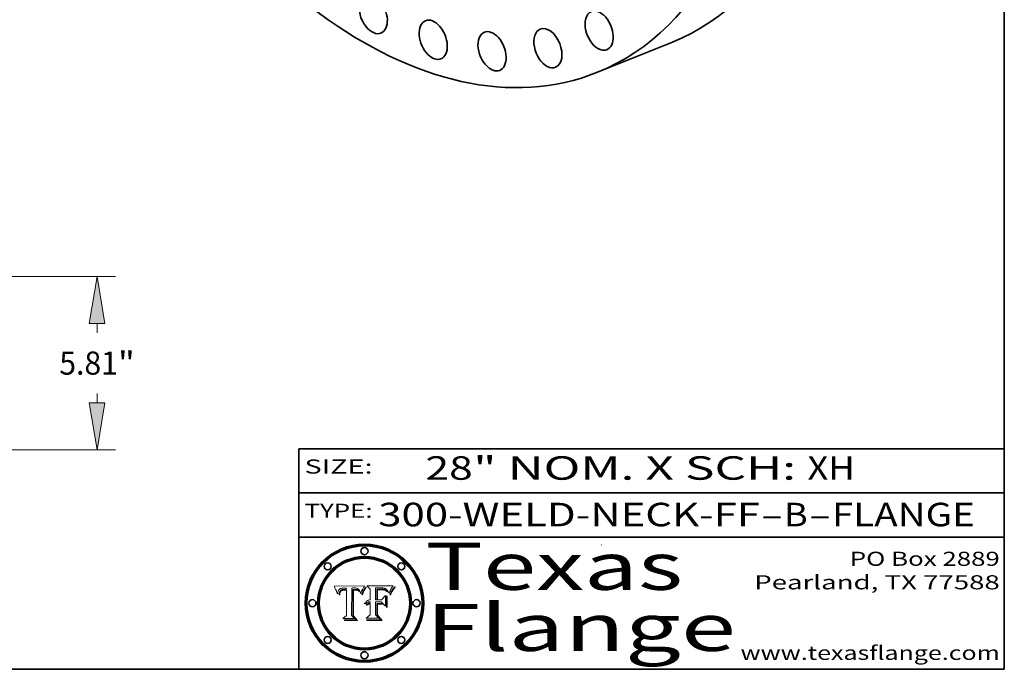
# Model space of a CAD drawing. Extents: x 0 to 10.8, y 0 to 8.3.
# Drawn here: x 6.6 to 10.8, y 0.2 to 3 of the extents above; entities that cross this region are included whole.
import ezdxf
from ezdxf.enums import TextEntityAlignment as Align

# ---------------------------------------------------------------- set-up
doc = ezdxf.new("R2010")
doc.units = 0
doc.header["$MEASUREMENT"] = 0
doc.layers.get('0').update_dxf_attribs({"lineweight": 13})
doc.layers.add('1', color=7, linetype='Continuous', lineweight=13)
doc.styles.get("Standard").update_dxf_attribs({"font": 'isocp.shx'})

# ---------------------------------------------------------------- blocks, each defined once
blk = doc.blocks.new('BLOCK1')
at = {"color": 7, "lineweight": 13, "ltscale": 0.03937}
for s, p, p2 in [('300-WELD-NECK-FF', (8.0883, 0.8582), (9.7112, 0.8582)), ('B', (9.8142, 0.8582), (9.9142, 0.8582)), ('FLANGE', (10.0173, 0.8582), (10.6249, 0.8582)), ('-', (9.7127, 0.8582), (9.8127, 0.8582)), ('-', (9.9157, 0.8582), (10.0157, 0.8582))]:
    blk.add_text(s, height=0.1, dxfattribs=at).set_placement(p, p2, align=Align.FIT)
blk = doc.blocks.new('BLOCK2')
at = {"color": 7, "lineweight": 13, "ltscale": 0.03937}
for s, p, p2 in [('28', (8.2886, 1.056), (8.4902, 1.056)), ('" NOM. X SCH: ', (8.4917, 1.056), (9.9115, 1.056)), ('XH', (9.913, 1.056), (10.1146, 1.056))]:
    blk.add_text(s, height=0.1, dxfattribs=at).set_placement(p, p2, align=Align.FIT)
blk = doc.blocks.new('BLOCK3')
at = {"color": 7, "lineweight": 13, "ltscale": 0.03937}
for s, p, p2 in [('PO Box 2889', (10.0931, 0.69), (10.7308, 0.69)), ('Pearland, TX 77588', (9.6867, 0.59), (10.7308, 0.59)), ('www.texasflange.com', (9.6286, 0.29), (10.7308, 0.29))]:
    blk.add_text(s, height=0.06, dxfattribs=at).set_placement(p, p2, align=Align.FIT)
blk = doc.blocks.new('BLOCK4')
at = {"color": 7, "lineweight": 13, "ltscale": 0.03937}
for s, p, p2 in [('Texas', (8.2892, 0.5879), (9.3837, 0.5879)), ('Flange', (8.2892, 0.3279), (9.6089, 0.3279))]:
    blk.add_text(s, height=0.2, dxfattribs=at).set_placement(p, p2, align=Align.FIT)
blk = doc.blocks.new('BLOCK5')
at = {"color": 7, "lineweight": 5, "ltscale": 0.00324}
blk.add_line((8.0298, 0.6053), (7.9003, 0.6042), dxfattribs=at)
at = {"color": 7, "lineweight": 5, "ltscale": 0.000103115}
blk.add_line((7.9003, 0.6042), (7.9022, 0.6005), dxfattribs=at)
at = {"color": 7, "lineweight": 5, "ltscale": 0.000100453}
blk.add_line((7.9022, 0.6005), (7.9039, 0.597), dxfattribs=at)
at = {"color": 7, "lineweight": 5, "ltscale": 9.78009e-05}
blk.add_line((7.9039, 0.597), (7.9056, 0.5934), dxfattribs=at)
at = {"color": 7, "lineweight": 5, "ltscale": 9.51532e-05}
blk.add_line((7.9056, 0.5934), (7.9072, 0.59), dxfattribs=at)
at = {"color": 7, "lineweight": 5, "ltscale": 9.25048e-05}
blk.add_line((7.9072, 0.59), (7.9087, 0.5866), dxfattribs=at)
at = {"color": 7, "lineweight": 5, "ltscale": 8.99068e-05}
blk.add_line((7.9087, 0.5866), (7.9101, 0.5833), dxfattribs=at)
at = {"color": 7, "lineweight": 5, "ltscale": 4.50516e-05}
blk.add_line((7.9195, 0.5858), (7.9205, 0.5873), dxfattribs=at)
at = {"color": 7, "lineweight": 5, "ltscale": 4.34491e-05}
blk.add_line((7.9205, 0.5873), (7.9216, 0.5887), dxfattribs=at)
at = {"color": 7, "lineweight": 5, "ltscale": 4.22981e-05}
blk.add_line((7.9216, 0.5887), (7.9228, 0.5899), dxfattribs=at)
at = {"color": 7, "lineweight": 5, "ltscale": 4.24485e-05}
blk.add_line((7.9228, 0.5899), (7.9241, 0.591), dxfattribs=at)
at = {"color": 7, "lineweight": 5, "ltscale": 4.38915e-05}
blk.add_line((7.9241, 0.591), (7.9255, 0.5919), dxfattribs=at)
at = {"color": 7, "lineweight": 5, "ltscale": 4.58171e-05}
blk.add_line((7.9255, 0.5919), (7.9272, 0.5928), dxfattribs=at)
at = {"color": 7, "lineweight": 5, "ltscale": 4.81176e-05}
blk.add_line((7.9272, 0.5928), (7.9289, 0.5935), dxfattribs=at)
at = {"color": 7, "lineweight": 5, "ltscale": 5.08108e-05}
blk.add_line((7.9289, 0.5935), (7.9309, 0.5941), dxfattribs=at)
at = {"color": 7, "lineweight": 5, "ltscale": 3.83282e-05}
blk.add_line((7.9304, 0.5865), (7.9291, 0.5857), dxfattribs=at)
at = {"color": 7, "lineweight": 5, "ltscale": 4.01292e-05}
blk.add_line((7.9318, 0.5873), (7.9304, 0.5865), dxfattribs=at)
at = {"color": 7, "lineweight": 5, "ltscale": 5.37678e-05}
blk.add_line((7.9309, 0.5941), (7.933, 0.5946), dxfattribs=at)
at = {"color": 7, "lineweight": 5, "ltscale": 4.21777e-05}
blk.add_line((7.9334, 0.5879), (7.9318, 0.5873), dxfattribs=at)
at = {"color": 7, "lineweight": 5, "ltscale": 5.70415e-05}
blk.add_line((7.933, 0.5946), (7.9352, 0.595), dxfattribs=at)
at = {"color": 7, "lineweight": 5, "ltscale": 4.46091e-05}
blk.add_line((7.9351, 0.5885), (7.9334, 0.5879), dxfattribs=at)
at = {"color": 7, "lineweight": 5, "ltscale": 4.73192e-05}
blk.add_line((7.9369, 0.5889), (7.9351, 0.5885), dxfattribs=at)
at = {"color": 7, "lineweight": 5, "ltscale": 6.04204e-05}
blk.add_line((7.9352, 0.595), (7.9376, 0.5953), dxfattribs=at)
at = {"color": 7, "lineweight": 5, "ltscale": 4.23744e-05}
blk.add_line((7.9362, 0.5858), (7.9378, 0.5862), dxfattribs=at)
at = {"color": 7, "lineweight": 5, "ltscale": 5.02154e-05}
blk.add_line((7.9389, 0.5893), (7.9369, 0.5889), dxfattribs=at)
at = {"color": 7, "lineweight": 5, "ltscale": 6.4089e-05}
blk.add_line((7.9376, 0.5953), (7.9402, 0.5955), dxfattribs=at)
at = {"color": 7, "lineweight": 5, "ltscale": 4.50998e-05}
blk.add_line((7.9378, 0.5862), (7.9396, 0.5865), dxfattribs=at)
at = {"color": 7, "lineweight": 5, "ltscale": 5.3275e-05}
blk.add_line((7.941, 0.5895), (7.9389, 0.5893), dxfattribs=at)
at = {"color": 7, "lineweight": 5, "ltscale": 4.79821e-05}
blk.add_line((7.9396, 0.5865), (7.9415, 0.5867), dxfattribs=at)
at = {"color": 7, "lineweight": 5, "ltscale": 6.78085e-05}
blk.add_line((7.9402, 0.5955), (7.9429, 0.5956), dxfattribs=at)
at = {"color": 7, "lineweight": 5, "ltscale": 5.65615e-05}
blk.add_line((7.9433, 0.5897), (7.941, 0.5895), dxfattribs=at)
at = {"color": 7, "lineweight": 5, "ltscale": 5.09872e-05}
blk.add_line((7.9415, 0.5867), (7.9435, 0.5869), dxfattribs=at)
at = {"color": 7, "lineweight": 5, "ltscale": 5.0286e-05}
blk.add_line((7.9429, 0.5956), (7.9449, 0.5955), dxfattribs=at)
at = {"color": 7, "lineweight": 5, "ltscale": 5.99065e-05}
blk.add_line((7.9457, 0.5897), (7.9433, 0.5897), dxfattribs=at)
at = {"color": 7, "lineweight": 5, "ltscale": 5.40933e-05}
blk.add_line((7.9435, 0.5869), (7.9457, 0.5869), dxfattribs=at)
at = {"color": 7, "lineweight": 5, "ltscale": 5.14153e-05}
blk.add_line((7.9449, 0.5955), (7.9469, 0.5955), dxfattribs=at)
at = {"color": 7, "lineweight": 5, "ltscale": 0.000162237}
blk.add_line((7.9522, 0.5896), (7.9457, 0.5897), dxfattribs=at)
at = {"color": 7, "lineweight": 5, "ltscale": 0.000191986}
blk.add_line((7.9457, 0.5869), (7.9534, 0.5868), dxfattribs=at)
at = {"color": 7, "lineweight": 5, "ltscale": 5.25609e-05}
blk.add_line((7.9469, 0.5955), (7.949, 0.5953), dxfattribs=at)
at = {"color": 7, "lineweight": 5, "ltscale": 5.37478e-05}
blk.add_line((7.949, 0.5953), (7.9512, 0.5951), dxfattribs=at)
at = {"color": 7, "lineweight": 5, "ltscale": 5.49198e-05}
blk.add_line((7.9512, 0.5951), (7.9534, 0.5949), dxfattribs=at)
at = {"color": 7, "lineweight": 5, "ltscale": 0.000135787}
blk.add_line((7.9534, 0.5949), (7.9522, 0.5896), dxfattribs=at)
at = {"color": 7, "lineweight": 5, "ltscale": 0.00269}
blk.add_line((7.9534, 0.5868), (7.9534, 0.4792), dxfattribs=at)
at = {"color": 7, "lineweight": 5, "ltscale": 0.002931}
blk.add_line((7.9749, 0.4783), (7.9762, 0.5956), dxfattribs=at)
at = {"color": 7, "lineweight": 5, "ltscale": 4.88309e-05}
blk.add_line((7.9762, 0.5956), (7.9781, 0.5957), dxfattribs=at)
at = {"color": 7, "lineweight": 5, "ltscale": 4.87696e-05}
blk.add_line((7.9781, 0.5957), (7.9801, 0.5958), dxfattribs=at)
at = {"color": 7, "lineweight": 5, "ltscale": 4.87218e-05}
blk.add_line((7.9801, 0.5958), (7.982, 0.5959), dxfattribs=at)
at = {"color": 7, "lineweight": 5, "ltscale": 4.86926e-05}
blk.add_line((7.982, 0.5959), (7.984, 0.596), dxfattribs=at)
at = {"color": 7, "lineweight": 5, "ltscale": 4.8677e-05}
blk.add_line((7.984, 0.596), (7.9859, 0.596), dxfattribs=at)
at = {"color": 7, "lineweight": 5, "ltscale": 5.79538e-05}
blk.add_line((7.9859, 0.596), (7.9882, 0.5959), dxfattribs=at)
at = {"color": 7, "lineweight": 5, "ltscale": 5.50105e-05}
blk.add_line((7.9882, 0.5959), (7.9904, 0.5958), dxfattribs=at)
at = {"color": 7, "lineweight": 5, "ltscale": 5.22111e-05}
blk.add_line((7.9904, 0.5958), (7.9925, 0.5956), dxfattribs=at)
at = {"color": 7, "lineweight": 5, "ltscale": 4.94853e-05}
blk.add_line((7.9925, 0.5956), (7.9945, 0.5952), dxfattribs=at)
at = {"color": 7, "lineweight": 5, "ltscale": 4.69867e-05}
blk.add_line((7.9945, 0.5952), (7.9963, 0.5948), dxfattribs=at)
at = {"color": 7, "lineweight": 5, "ltscale": 4.4644e-05}
blk.add_line((7.9963, 0.5948), (7.998, 0.5943), dxfattribs=at)
at = {"color": 7, "lineweight": 5, "ltscale": 4.25388e-05}
blk.add_line((7.998, 0.5943), (7.9996, 0.5937), dxfattribs=at)
at = {"color": 7, "lineweight": 5, "ltscale": 4.06936e-05}
blk.add_line((7.9996, 0.5937), (8.001, 0.5929), dxfattribs=at)
at = {"color": 7, "lineweight": 5, "ltscale": 3.91439e-05}
blk.add_line((8.001, 0.5929), (8.0024, 0.5921), dxfattribs=at)
at = {"color": 7, "lineweight": 5, "ltscale": 3.79217e-05}
blk.add_line((8.0024, 0.5921), (8.0036, 0.5912), dxfattribs=at)
at = {"color": 7, "lineweight": 5, "ltscale": 3.82045e-05}
blk.add_line((8.0036, 0.5912), (8.0047, 0.5902), dxfattribs=at)
at = {"color": 7, "lineweight": 5, "ltscale": 3.99235e-05}
blk.add_line((8.0047, 0.5902), (8.0058, 0.589), dxfattribs=at)
at = {"color": 7, "lineweight": 5, "ltscale": 4.20052e-05}
blk.add_line((8.0058, 0.589), (8.0068, 0.5877), dxfattribs=at)
at = {"color": 7, "lineweight": 5, "ltscale": 4.42829e-05}
blk.add_line((8.0068, 0.5877), (8.0078, 0.5862), dxfattribs=at)
at = {"color": 7, "lineweight": 5, "ltscale": 4.68654e-05}
blk.add_line((8.0078, 0.5862), (8.0087, 0.5846), dxfattribs=at)
at = {"color": 7, "lineweight": 5, "ltscale": 4.29963e-05}
blk.add_line((8.019, 0.5854), (8.0197, 0.5869), dxfattribs=at)
at = {"color": 7, "lineweight": 5, "ltscale": 4.15607e-05}
blk.add_line((8.0197, 0.5869), (8.0204, 0.5884), dxfattribs=at)
at = {"color": 7, "lineweight": 5, "ltscale": 4.0176e-05}
blk.add_line((8.0204, 0.5884), (8.0212, 0.5898), dxfattribs=at)
at = {"color": 7, "lineweight": 5, "ltscale": 0.000399523}
blk.add_line((8.0212, 0.5898), (8.029, 0.6038), dxfattribs=at)
at = {"color": 7, "lineweight": 5, "ltscale": 4.35633e-05}
blk.add_line((8.029, 0.6038), (8.0298, 0.6053), dxfattribs=at)
at = {"color": 7, "lineweight": 5, "ltscale": 8.73531e-05}
blk.add_line((7.9101, 0.5833), (7.9114, 0.58), dxfattribs=at)
at = {"color": 7, "lineweight": 5, "ltscale": 8.48421e-05}
blk.add_line((7.9114, 0.58), (7.9126, 0.5768), dxfattribs=at)
at = {"color": 7, "lineweight": 5, "ltscale": 8.23394e-05}
blk.add_line((7.9126, 0.5768), (7.9137, 0.5737), dxfattribs=at)
at = {"color": 7, "lineweight": 5, "ltscale": 9.5007e-05}
blk.add_line((7.9137, 0.5737), (7.9159, 0.5707), dxfattribs=at)
at = {"color": 7, "lineweight": 5, "ltscale": 6.5787e-05}
blk.add_line((7.9159, 0.5707), (7.9161, 0.5733), dxfattribs=at)
at = {"color": 7, "lineweight": 5, "ltscale": 6.21658e-05}
blk.add_line((7.9161, 0.5733), (7.9164, 0.5758), dxfattribs=at)
at = {"color": 7, "lineweight": 5, "ltscale": 5.86699e-05}
blk.add_line((7.9164, 0.5758), (7.9168, 0.5781), dxfattribs=at)
at = {"color": 7, "lineweight": 5, "ltscale": 5.54066e-05}
blk.add_line((7.9168, 0.5781), (7.9173, 0.5802), dxfattribs=at)
at = {"color": 7, "lineweight": 5, "ltscale": 5.23527e-05}
blk.add_line((7.9173, 0.5802), (7.918, 0.5822), dxfattribs=at)
at = {"color": 7, "lineweight": 5, "ltscale": 4.95602e-05}
blk.add_line((7.918, 0.5822), (7.9187, 0.5841), dxfattribs=at)
at = {"color": 7, "lineweight": 5, "ltscale": 4.71572e-05}
blk.add_line((7.9187, 0.5841), (7.9195, 0.5858), dxfattribs=at)
at = {"color": 7, "lineweight": 5, "ltscale": 6.17484e-05}
blk.add_line((7.9217, 0.5696), (7.9215, 0.5671), dxfattribs=at)
at = {"color": 7, "lineweight": 5, "ltscale": 7.03016e-05}
blk.add_line((7.9215, 0.5671), (7.9243, 0.5671), dxfattribs=at)
at = {"color": 7, "lineweight": 5, "ltscale": 5.82307e-05}
blk.add_line((7.9221, 0.5719), (7.9217, 0.5696), dxfattribs=at)
at = {"color": 7, "lineweight": 5, "ltscale": 5.4813e-05}
blk.add_line((7.9225, 0.574), (7.9221, 0.5719), dxfattribs=at)
at = {"color": 7, "lineweight": 5, "ltscale": 5.15682e-05}
blk.add_line((7.9231, 0.576), (7.9225, 0.574), dxfattribs=at)
at = {"color": 7, "lineweight": 5, "ltscale": 4.84865e-05}
blk.add_line((7.9237, 0.5778), (7.9231, 0.576), dxfattribs=at)
at = {"color": 7, "lineweight": 5, "ltscale": 4.56021e-05}
blk.add_line((7.9244, 0.5795), (7.9237, 0.5778), dxfattribs=at)
at = {"color": 7, "lineweight": 5, "ltscale": 5.37733e-05}
blk.add_line((7.9243, 0.5671), (7.9245, 0.5693), dxfattribs=at)
at = {"color": 7, "lineweight": 5, "ltscale": 4.29647e-05}
blk.add_line((7.9252, 0.5811), (7.9244, 0.5795), dxfattribs=at)
at = {"color": 7, "lineweight": 5, "ltscale": 5.06901e-05}
blk.add_line((7.9245, 0.5693), (7.9248, 0.5713), dxfattribs=at)
at = {"color": 7, "lineweight": 5, "ltscale": 4.77131e-05}
blk.add_line((7.9248, 0.5713), (7.9251, 0.5731), dxfattribs=at)
at = {"color": 7, "lineweight": 5, "ltscale": 4.48863e-05}
blk.add_line((7.9251, 0.5731), (7.9256, 0.5749), dxfattribs=at)
at = {"color": 7, "lineweight": 5, "ltscale": 4.06864e-05}
blk.add_line((7.926, 0.5824), (7.9252, 0.5811), dxfattribs=at)
at = {"color": 7, "lineweight": 5, "ltscale": 4.22422e-05}
blk.add_line((7.9256, 0.5749), (7.9261, 0.5765), dxfattribs=at)
at = {"color": 7, "lineweight": 5, "ltscale": 3.86873e-05}
blk.add_line((7.927, 0.5837), (7.926, 0.5824), dxfattribs=at)
at = {"color": 7, "lineweight": 5, "ltscale": 7.72266e-05}
blk.add_line((7.9261, 0.5765), (7.9274, 0.5793), dxfattribs=at)
at = {"color": 7, "lineweight": 5, "ltscale": 7.40831e-05}
blk.add_line((7.9291, 0.5857), (7.927, 0.5837), dxfattribs=at)
at = {"color": 7, "lineweight": 5, "ltscale": 6.93722e-05}
blk.add_line((7.9274, 0.5793), (7.9289, 0.5816), dxfattribs=at)
at = {"color": 7, "lineweight": 5, "ltscale": 6.514e-05}
blk.add_line((7.9289, 0.5816), (7.9308, 0.5834), dxfattribs=at)
at = {"color": 7, "lineweight": 5, "ltscale": 6.9428e-05}
blk.add_line((7.9308, 0.5834), (7.9332, 0.5848), dxfattribs=at)
at = {"color": 7, "lineweight": 5, "ltscale": 3.75465e-05}
blk.add_line((7.9332, 0.5848), (7.9346, 0.5853), dxfattribs=at)
at = {"color": 7, "lineweight": 5, "ltscale": 3.98865e-05}
blk.add_line((7.9346, 0.5853), (7.9362, 0.5858), dxfattribs=at)
at = {"color": 7, "lineweight": 5, "ltscale": 4.95626e-05}
blk.add_line((8.0087, 0.5846), (8.0096, 0.5828), dxfattribs=at)
at = {"color": 7, "lineweight": 5, "ltscale": 5.25037e-05}
blk.add_line((8.0096, 0.5828), (8.0104, 0.5809), dxfattribs=at)
at = {"color": 7, "lineweight": 5, "ltscale": 5.554e-05}
blk.add_line((8.0104, 0.5809), (8.0112, 0.5788), dxfattribs=at)
at = {"color": 7, "lineweight": 5, "ltscale": 5.87204e-05}
blk.add_line((8.0112, 0.5788), (8.0119, 0.5765), dxfattribs=at)
at = {"color": 7, "lineweight": 5, "ltscale": 6.19363e-05}
blk.add_line((8.0119, 0.5765), (8.0125, 0.5741), dxfattribs=at)
at = {"color": 7, "lineweight": 5, "ltscale": 5.73529e-05}
blk.add_line((8.0125, 0.5741), (8.0141, 0.5725), dxfattribs=at)
at = {"color": 7, "lineweight": 5, "ltscale": 5.36381e-05}
blk.add_line((8.0141, 0.5725), (8.0148, 0.5746), dxfattribs=at)
at = {"color": 7, "lineweight": 5, "ltscale": 5.20356e-05}
blk.add_line((8.0148, 0.5746), (8.0155, 0.5765), dxfattribs=at)
at = {"color": 7, "lineweight": 5, "ltscale": 5.05025e-05}
blk.add_line((8.0155, 0.5765), (8.0161, 0.5784), dxfattribs=at)
at = {"color": 7, "lineweight": 5, "ltscale": 4.89753e-05}
blk.add_line((8.0161, 0.5784), (8.0168, 0.5803), dxfattribs=at)
at = {"color": 7, "lineweight": 5, "ltscale": 4.74568e-05}
blk.add_line((8.0168, 0.5803), (8.0175, 0.582), dxfattribs=at)
at = {"color": 7, "lineweight": 5, "ltscale": 4.59543e-05}
blk.add_line((8.0175, 0.582), (8.0182, 0.5837), dxfattribs=at)
at = {"color": 7, "lineweight": 5, "ltscale": 4.4442e-05}
blk.add_line((8.0182, 0.5837), (8.019, 0.5854), dxfattribs=at)
at = {"color": 7, "lineweight": 5, "ltscale": 0.000493338}
blk.add_line((7.9534, 0.4792), (7.9382, 0.4665), dxfattribs=at)
at = {"color": 7, "lineweight": 5, "ltscale": 0.001236}
blk.add_line((7.9382, 0.4665), (7.9876, 0.4665), dxfattribs=at)
at = {"color": 7, "lineweight": 5, "ltscale": 0.000434364}
blk.add_line((7.9876, 0.4665), (7.9749, 0.4783), dxfattribs=at)
blk = doc.blocks.new('BLOCK6')
at = {"color": 7, "lineweight": 5, "ltscale": 0.000504919}
blk.add_line((8.0398, 0.6053), (8.0544, 0.5913), dxfattribs=at)
at = {"color": 7, "lineweight": 5, "ltscale": 0.002807}
blk.add_line((8.1521, 0.6053), (8.0398, 0.6053), dxfattribs=at)
at = {"color": 7, "lineweight": 5, "ltscale": 0.001141}
blk.add_line((8.0544, 0.5913), (8.0544, 0.5457), dxfattribs=at)
at = {"color": 7, "lineweight": 5, "ltscale": 0.001265}
blk.add_line((8.076, 0.5457), (8.076, 0.5963), dxfattribs=at)
at = {"color": 7, "lineweight": 5, "ltscale": 0.00010009}
blk.add_line((8.076, 0.5963), (8.08, 0.5962), dxfattribs=at)
at = {"color": 7, "lineweight": 5, "ltscale": 0.000262297}
blk.add_line((8.08, 0.5962), (8.0905, 0.5961), dxfattribs=at)
at = {"color": 7, "lineweight": 5, "ltscale": 7.8458e-05}
blk.add_line((8.0857, 0.5905), (8.0826, 0.5904), dxfattribs=at)
at = {"color": 7, "lineweight": 5, "ltscale": 0.001117}
blk.add_line((8.0826, 0.5904), (8.0826, 0.5457), dxfattribs=at)
at = {"color": 7, "lineweight": 5, "ltscale": 6.71447e-05}
blk.add_line((8.0853, 0.5874), (8.088, 0.5876), dxfattribs=at)
at = {"color": 7, "lineweight": 5, "ltscale": 0.001044}
blk.add_line((8.0853, 0.5457), (8.0853, 0.5874), dxfattribs=at)
at = {"color": 7, "lineweight": 5, "ltscale": 6.79766e-05}
blk.add_line((8.0885, 0.5906), (8.0857, 0.5905), dxfattribs=at)
at = {"color": 7, "lineweight": 5, "ltscale": 6.25167e-05}
blk.add_line((8.088, 0.5876), (8.0905, 0.5878), dxfattribs=at)
at = {"color": 7, "lineweight": 5, "ltscale": 6.96783e-05}
blk.add_line((8.0913, 0.5907), (8.0885, 0.5906), dxfattribs=at)
at = {"color": 7, "lineweight": 5, "ltscale": 0.000154143}
blk.add_line((8.0905, 0.5961), (8.0967, 0.5962), dxfattribs=at)
at = {"color": 7, "lineweight": 5, "ltscale": 5.79292e-05}
blk.add_line((8.0905, 0.5878), (8.0928, 0.5879), dxfattribs=at)
at = {"color": 7, "lineweight": 5, "ltscale": 7.14161e-05}
blk.add_line((8.0941, 0.5907), (8.0913, 0.5907), dxfattribs=at)
at = {"color": 7, "lineweight": 5, "ltscale": 5.334e-05}
blk.add_line((8.0928, 0.5879), (8.0949, 0.588), dxfattribs=at)
at = {"color": 7, "lineweight": 5, "ltscale": 7.31315e-05}
blk.add_line((8.097, 0.5908), (8.0941, 0.5907), dxfattribs=at)
at = {"color": 7, "lineweight": 5, "ltscale": 4.87983e-05}
blk.add_line((8.0949, 0.588), (8.0969, 0.588), dxfattribs=at)
at = {"color": 7, "lineweight": 5, "ltscale": 8.03713e-05}
blk.add_line((8.0967, 0.5962), (8.0999, 0.5962), dxfattribs=at)
at = {"color": 7, "lineweight": 5, "ltscale": 6.31844e-05}
blk.add_line((8.0969, 0.588), (8.0994, 0.588), dxfattribs=at)
at = {"color": 7, "lineweight": 5, "ltscale": 7.48528e-05}
blk.add_line((8.1, 0.5908), (8.097, 0.5908), dxfattribs=at)
at = {"color": 7, "lineweight": 5, "ltscale": 5.98639e-05}
blk.add_line((8.0994, 0.588), (8.1018, 0.5879), dxfattribs=at)
at = {"color": 7, "lineweight": 5, "ltscale": 7.56285e-05}
blk.add_line((8.0999, 0.5962), (8.1029, 0.596), dxfattribs=at)
at = {"color": 7, "lineweight": 5, "ltscale": 0.000106204}
blk.add_line((8.1043, 0.5907), (8.1, 0.5908), dxfattribs=at)
at = {"color": 7, "lineweight": 5, "ltscale": 5.64828e-05}
blk.add_line((8.1018, 0.5879), (8.1041, 0.5878), dxfattribs=at)
at = {"color": 7, "lineweight": 5, "ltscale": 7.09728e-05}
blk.add_line((8.1029, 0.596), (8.1057, 0.5958), dxfattribs=at)
at = {"color": 7, "lineweight": 5, "ltscale": 5.31538e-05}
blk.add_line((8.1041, 0.5878), (8.1062, 0.5877), dxfattribs=at)
at = {"color": 7, "lineweight": 5, "ltscale": 9.82815e-05}
blk.add_line((8.1082, 0.5903), (8.1043, 0.5907), dxfattribs=at)
at = {"color": 7, "lineweight": 5, "ltscale": 6.64247e-05}
blk.add_line((8.1057, 0.5958), (8.1084, 0.5955), dxfattribs=at)
at = {"color": 7, "lineweight": 5, "ltscale": 4.98579e-05}
blk.add_line((8.1062, 0.5877), (8.1082, 0.5875), dxfattribs=at)
at = {"color": 7, "lineweight": 5, "ltscale": 9.07975e-05}
blk.add_line((8.1118, 0.5898), (8.1082, 0.5903), dxfattribs=at)
at = {"color": 7, "lineweight": 5, "ltscale": 4.65618e-05}
blk.add_line((8.1082, 0.5875), (8.11, 0.5873), dxfattribs=at)
at = {"color": 7, "lineweight": 5, "ltscale": 6.19662e-05}
blk.add_line((8.1084, 0.5955), (8.1108, 0.5951), dxfattribs=at)
at = {"color": 7, "lineweight": 5, "ltscale": 4.32948e-05}
blk.add_line((8.11, 0.5873), (8.1117, 0.5871), dxfattribs=at)
at = {"color": 7, "lineweight": 5, "ltscale": 5.76855e-05}
blk.add_line((8.1108, 0.5951), (8.1131, 0.5946), dxfattribs=at)
at = {"color": 7, "lineweight": 5, "ltscale": 4.01241e-05}
blk.add_line((8.1117, 0.5871), (8.1133, 0.5868), dxfattribs=at)
at = {"color": 7, "lineweight": 5, "ltscale": 8.37777e-05}
blk.add_line((8.115, 0.589), (8.1118, 0.5898), dxfattribs=at)
at = {"color": 7, "lineweight": 5, "ltscale": 5.35144e-05}
blk.add_line((8.1131, 0.5946), (8.1152, 0.5941), dxfattribs=at)
at = {"color": 7, "lineweight": 5, "ltscale": 7.07787e-05}
blk.add_line((8.1133, 0.5868), (8.1161, 0.5862), dxfattribs=at)
at = {"color": 7, "lineweight": 5, "ltscale": 7.75432e-05}
blk.add_line((8.118, 0.5879), (8.115, 0.589), dxfattribs=at)
at = {"color": 7, "lineweight": 5, "ltscale": 4.95647e-05}
blk.add_line((8.1152, 0.5941), (8.117, 0.5934), dxfattribs=at)
at = {"color": 7, "lineweight": 5, "ltscale": 6.48228e-05}
blk.add_line((8.1161, 0.5862), (8.1185, 0.5854), dxfattribs=at)
at = {"color": 7, "lineweight": 5, "ltscale": 4.59337e-05}
blk.add_line((8.117, 0.5934), (8.1187, 0.5927), dxfattribs=at)
at = {"color": 7, "lineweight": 5, "ltscale": 7.20711e-05}
blk.add_line((8.1205, 0.5867), (8.118, 0.5879), dxfattribs=at)
at = {"color": 7, "lineweight": 5, "ltscale": 4.25471e-05}
blk.add_line((8.1187, 0.5927), (8.1202, 0.5919), dxfattribs=at)
at = {"color": 7, "lineweight": 5, "ltscale": 4.25074e-05}
blk.add_line((8.1202, 0.5919), (8.1216, 0.5909), dxfattribs=at)
at = {"color": 7, "lineweight": 5, "ltscale": 6.77002e-05}
blk.add_line((8.1228, 0.5852), (8.1205, 0.5867), dxfattribs=at)
at = {"color": 7, "lineweight": 5, "ltscale": 4.57046e-05}
blk.add_line((8.1216, 0.5909), (8.123, 0.5897), dxfattribs=at)
at = {"color": 7, "lineweight": 5, "ltscale": 4.92938e-05}
blk.add_line((8.123, 0.5897), (8.1244, 0.5883), dxfattribs=at)
at = {"color": 7, "lineweight": 5, "ltscale": 5.30859e-05}
blk.add_line((8.1244, 0.5883), (8.1258, 0.5868), dxfattribs=at)
at = {"color": 7, "lineweight": 5, "ltscale": 5.71802e-05}
blk.add_line((8.1258, 0.5868), (8.1272, 0.585), dxfattribs=at)
at = {"color": 7, "lineweight": 5, "ltscale": 4.31788e-05}
blk.add_line((8.1392, 0.5847), (8.1399, 0.5863), dxfattribs=at)
at = {"color": 7, "lineweight": 5, "ltscale": 4.00421e-05}
blk.add_line((8.1399, 0.5863), (8.1406, 0.5877), dxfattribs=at)
at = {"color": 7, "lineweight": 5, "ltscale": 7.07088e-05}
blk.add_line((8.1406, 0.5877), (8.1419, 0.5903), dxfattribs=at)
at = {"color": 7, "lineweight": 5, "ltscale": 6.11807e-05}
blk.add_line((8.1419, 0.5903), (8.1431, 0.5924), dxfattribs=at)
at = {"color": 7, "lineweight": 5, "ltscale": 6.8775e-05}
blk.add_line((8.1431, 0.5924), (8.1445, 0.5947), dxfattribs=at)
at = {"color": 7, "lineweight": 5, "ltscale": 3.83666e-05}
blk.add_line((8.1445, 0.5947), (8.1454, 0.596), dxfattribs=at)
at = {"color": 7, "lineweight": 5, "ltscale": 4.09684e-05}
blk.add_line((8.1454, 0.596), (8.1463, 0.5974), dxfattribs=at)
at = {"color": 7, "lineweight": 5, "ltscale": 4.36186e-05}
blk.add_line((8.1463, 0.5974), (8.1473, 0.5988), dxfattribs=at)
at = {"color": 7, "lineweight": 5, "ltscale": 4.62797e-05}
blk.add_line((8.1473, 0.5988), (8.1484, 0.6003), dxfattribs=at)
at = {"color": 7, "lineweight": 5, "ltscale": 4.89244e-05}
blk.add_line((8.1484, 0.6003), (8.1495, 0.6019), dxfattribs=at)
at = {"color": 7, "lineweight": 5, "ltscale": 5.15938e-05}
blk.add_line((8.1495, 0.6019), (8.1507, 0.6036), dxfattribs=at)
at = {"color": 7, "lineweight": 5, "ltscale": 5.42941e-05}
blk.add_line((8.1507, 0.6036), (8.1521, 0.6053), dxfattribs=at)
at = {"color": 7, "lineweight": 5, "ltscale": 7.17625e-05}
blk.add_line((8.0482, 0.5447), (8.0455, 0.5438), dxfattribs=at)
at = {"color": 7, "lineweight": 5, "ltscale": 7.56807e-05}
blk.add_line((8.0512, 0.5453), (8.0482, 0.5447), dxfattribs=at)
at = {"color": 7, "lineweight": 5, "ltscale": 8.04224e-05}
blk.add_line((8.0544, 0.5457), (8.0512, 0.5453), dxfattribs=at)
at = {"color": 7, "lineweight": 5, "ltscale": 0.000164963}
blk.add_line((8.0826, 0.5457), (8.076, 0.5457), dxfattribs=at)
at = {"color": 7, "lineweight": 5, "ltscale": 0.000408293}
blk.add_line((8.1016, 0.5457), (8.0853, 0.5457), dxfattribs=at)
at = {"color": 7, "lineweight": 5, "ltscale": 0.000629287}
blk.add_line((8.119, 0.564), (8.1016, 0.5457), dxfattribs=at)
at = {"color": 7, "lineweight": 5, "ltscale": 6.55881e-05}
blk.add_line((8.1185, 0.5854), (8.1209, 0.5842), dxfattribs=at)
at = {"color": 7, "lineweight": 5, "ltscale": 0.001133}
blk.add_line((8.119, 0.5187), (8.119, 0.564), dxfattribs=at)
at = {"color": 7, "lineweight": 5, "ltscale": 6.70416e-05}
blk.add_line((8.1209, 0.5842), (8.1232, 0.5829), dxfattribs=at)
at = {"color": 7, "lineweight": 5, "ltscale": 6.46171e-05}
blk.add_line((8.1247, 0.5835), (8.1228, 0.5852), dxfattribs=at)
at = {"color": 7, "lineweight": 5, "ltscale": 6.91849e-05}
blk.add_line((8.1232, 0.5829), (8.1254, 0.5812), dxfattribs=at)
at = {"color": 7, "lineweight": 5, "ltscale": 6.30754e-05}
blk.add_line((8.1263, 0.5815), (8.1247, 0.5835), dxfattribs=at)
at = {"color": 7, "lineweight": 5, "ltscale": 7.18996e-05}
blk.add_line((8.1254, 0.5812), (8.1276, 0.5793), dxfattribs=at)
at = {"color": 7, "lineweight": 5, "ltscale": 6.30147e-05}
blk.add_line((8.1276, 0.5793), (8.1263, 0.5815), dxfattribs=at)
at = {"color": 7, "lineweight": 5, "ltscale": 6.13618e-05}
blk.add_line((8.1272, 0.585), (8.1286, 0.583), dxfattribs=at)
at = {"color": 7, "lineweight": 5, "ltscale": 6.57329e-05}
blk.add_line((8.1286, 0.583), (8.13, 0.5807), dxfattribs=at)
at = {"color": 7, "lineweight": 5, "ltscale": 7.01949e-05}
blk.add_line((8.13, 0.5807), (8.1315, 0.5783), dxfattribs=at)
at = {"color": 7, "lineweight": 5, "ltscale": 7.47805e-05}
blk.add_line((8.1315, 0.5783), (8.1329, 0.5757), dxfattribs=at)
at = {"color": 7, "lineweight": 5, "ltscale": 7.93914e-05}
blk.add_line((8.1329, 0.5757), (8.1343, 0.5728), dxfattribs=at)
at = {"color": 7, "lineweight": 5, "ltscale": 5.82449e-05}
blk.add_line((8.1343, 0.5728), (8.1352, 0.575), dxfattribs=at)
at = {"color": 7, "lineweight": 5, "ltscale": 5.88925e-05}
blk.add_line((8.1352, 0.575), (8.136, 0.5772), dxfattribs=at)
at = {"color": 7, "lineweight": 5, "ltscale": 5.57078e-05}
blk.add_line((8.136, 0.5772), (8.1369, 0.5793), dxfattribs=at)
at = {"color": 7, "lineweight": 5, "ltscale": 5.2567e-05}
blk.add_line((8.1369, 0.5793), (8.1377, 0.5812), dxfattribs=at)
at = {"color": 7, "lineweight": 5, "ltscale": 4.94253e-05}
blk.add_line((8.1377, 0.5812), (8.1385, 0.583), dxfattribs=at)
at = {"color": 7, "lineweight": 5, "ltscale": 4.62924e-05}
blk.add_line((8.1385, 0.583), (8.1392, 0.5847), dxfattribs=at)
at = {"color": 7, "lineweight": 5, "ltscale": 7.24478e-05}
blk.add_line((8.0341, 0.533), (8.033, 0.5303), dxfattribs=at)
at = {"color": 7, "lineweight": 5, "ltscale": 4.72383e-05}
blk.add_line((8.033, 0.5303), (8.0337, 0.5286), dxfattribs=at)
at = {"color": 7, "lineweight": 5, "ltscale": 5.40801e-05}
blk.add_line((8.0337, 0.5286), (8.0352, 0.5302), dxfattribs=at)
at = {"color": 7, "lineweight": 5, "ltscale": 6.91358e-05}
blk.add_line((8.0354, 0.5355), (8.0341, 0.533), dxfattribs=at)
at = {"color": 7, "lineweight": 5, "ltscale": 5.22259e-05}
blk.add_line((8.0352, 0.5302), (8.0368, 0.5316), dxfattribs=at)
at = {"color": 7, "lineweight": 5, "ltscale": 6.68728e-05}
blk.add_line((8.0369, 0.5376), (8.0354, 0.5355), dxfattribs=at)
at = {"color": 7, "lineweight": 5, "ltscale": 5.0626e-05}
blk.add_line((8.0368, 0.5316), (8.0384, 0.5328), dxfattribs=at)
at = {"color": 7, "lineweight": 5, "ltscale": 6.56415e-05}
blk.add_line((8.0387, 0.5395), (8.0369, 0.5376), dxfattribs=at)
at = {"color": 7, "lineweight": 5, "ltscale": 4.61631e-05}
blk.add_line((8.039, 0.5259), (8.0377, 0.5246), dxfattribs=at)
at = {"color": 7, "lineweight": 5, "ltscale": 7.65715e-05}
blk.add_line((8.0377, 0.5246), (8.0398, 0.5223), dxfattribs=at)
at = {"color": 7, "lineweight": 5, "ltscale": 4.93516e-05}
blk.add_line((8.0384, 0.5328), (8.04, 0.5339), dxfattribs=at)
at = {"color": 7, "lineweight": 5, "ltscale": 6.55187e-05}
blk.add_line((8.0408, 0.5412), (8.0387, 0.5395), dxfattribs=at)
at = {"color": 7, "lineweight": 5, "ltscale": 4.53272e-05}
blk.add_line((8.0404, 0.5271), (8.039, 0.5259), dxfattribs=at)
at = {"color": 7, "lineweight": 5, "ltscale": 4.36728e-05}
blk.add_line((8.0398, 0.5223), (8.0411, 0.5235), dxfattribs=at)
at = {"color": 7, "lineweight": 5, "ltscale": 4.84441e-05}
blk.add_line((8.04, 0.5339), (8.0418, 0.5348), dxfattribs=at)
at = {"color": 7, "lineweight": 5, "ltscale": 4.47682e-05}
blk.add_line((8.0419, 0.5281), (8.0404, 0.5271), dxfattribs=at)
at = {"color": 7, "lineweight": 5, "ltscale": 6.6503e-05}
blk.add_line((8.043, 0.5426), (8.0408, 0.5412), dxfattribs=at)
at = {"color": 7, "lineweight": 5, "ltscale": 4.23283e-05}
blk.add_line((8.0411, 0.5235), (8.0424, 0.5246), dxfattribs=at)
at = {"color": 7, "lineweight": 5, "ltscale": 4.79247e-05}
blk.add_line((8.0418, 0.5348), (8.0435, 0.5355), dxfattribs=at)
at = {"color": 7, "lineweight": 5, "ltscale": 4.46766e-05}
blk.add_line((8.0434, 0.529), (8.0419, 0.5281), dxfattribs=at)
at = {"color": 7, "lineweight": 5, "ltscale": 4.12902e-05}
blk.add_line((8.0424, 0.5246), (8.0437, 0.5255), dxfattribs=at)
at = {"color": 7, "lineweight": 5, "ltscale": 6.86342e-05}
blk.add_line((8.0455, 0.5438), (8.043, 0.5426), dxfattribs=at)
at = {"color": 7, "lineweight": 5, "ltscale": 4.48402e-05}
blk.add_line((8.045, 0.5298), (8.0434, 0.529), dxfattribs=at)
at = {"color": 7, "lineweight": 5, "ltscale": 4.7776e-05}
blk.add_line((8.0435, 0.5355), (8.0453, 0.5361), dxfattribs=at)
at = {"color": 7, "lineweight": 5, "ltscale": 4.05056e-05}
blk.add_line((8.0437, 0.5255), (8.0451, 0.5263), dxfattribs=at)
at = {"color": 7, "lineweight": 5, "ltscale": 4.54019e-05}
blk.add_line((8.0467, 0.5304), (8.045, 0.5298), dxfattribs=at)
at = {"color": 7, "lineweight": 5, "ltscale": 3.98781e-05}
blk.add_line((8.0451, 0.5263), (8.0466, 0.527), dxfattribs=at)
at = {"color": 7, "lineweight": 5, "ltscale": 4.80296e-05}
blk.add_line((8.0453, 0.5361), (8.0472, 0.5365), dxfattribs=at)
at = {"color": 7, "lineweight": 5, "ltscale": 3.96147e-05}
blk.add_line((8.0466, 0.527), (8.048, 0.5276), dxfattribs=at)
at = {"color": 7, "lineweight": 5, "ltscale": 4.63507e-05}
blk.add_line((8.0485, 0.5309), (8.0467, 0.5304), dxfattribs=at)
at = {"color": 7, "lineweight": 5, "ltscale": 4.86448e-05}
blk.add_line((8.0472, 0.5365), (8.0492, 0.5367), dxfattribs=at)
at = {"color": 7, "lineweight": 5, "ltscale": 3.96113e-05}
blk.add_line((8.048, 0.5276), (8.0496, 0.528), dxfattribs=at)
at = {"color": 7, "lineweight": 5, "ltscale": 4.75859e-05}
blk.add_line((8.0504, 0.5312), (8.0485, 0.5309), dxfattribs=at)
at = {"color": 7, "lineweight": 5, "ltscale": 4.9694e-05}
blk.add_line((8.0492, 0.5367), (8.0511, 0.5368), dxfattribs=at)
at = {"color": 7, "lineweight": 5, "ltscale": 3.98564e-05}
blk.add_line((8.0496, 0.528), (8.0511, 0.5284), dxfattribs=at)
at = {"color": 7, "lineweight": 5, "ltscale": 4.91026e-05}
blk.add_line((8.0523, 0.5315), (8.0504, 0.5312), dxfattribs=at)
at = {"color": 7, "lineweight": 5, "ltscale": 4.09268e-05}
blk.add_line((8.0511, 0.5368), (8.0528, 0.5367), dxfattribs=at)
at = {"color": 7, "lineweight": 5, "ltscale": 4.03575e-05}
blk.add_line((8.0511, 0.5284), (8.0527, 0.5285), dxfattribs=at)
at = {"color": 7, "lineweight": 5, "ltscale": 5.09119e-05}
blk.add_line((8.0544, 0.5315), (8.0523, 0.5315), dxfattribs=at)
at = {"color": 7, "lineweight": 5, "ltscale": 4.11658e-05}
blk.add_line((8.0527, 0.5285), (8.0544, 0.5286), dxfattribs=at)
at = {"color": 7, "lineweight": 5, "ltscale": 4.03821e-05}
blk.add_line((8.0528, 0.5367), (8.0544, 0.5366), dxfattribs=at)
at = {"color": 7, "lineweight": 5, "ltscale": 0.000127087}
blk.add_line((8.0544, 0.5366), (8.0544, 0.5315), dxfattribs=at)
at = {"color": 7, "lineweight": 5, "ltscale": 0.001163}
blk.add_line((8.0544, 0.5286), (8.0544, 0.4821), dxfattribs=at)
at = {"color": 7, "lineweight": 5, "ltscale": 0.001363}
blk.add_line((8.076, 0.4821), (8.076, 0.5366), dxfattribs=at)
at = {"color": 7, "lineweight": 5, "ltscale": 0.000619197}
blk.add_line((8.076, 0.5366), (8.1008, 0.5366), dxfattribs=at)
at = {"color": 7, "lineweight": 5, "ltscale": 0.000638638}
blk.add_line((8.1008, 0.5366), (8.119, 0.5187), dxfattribs=at)
at = {"color": 7, "lineweight": 5, "ltscale": 0.000563728}
blk.add_line((8.0544, 0.4821), (8.0368, 0.468), dxfattribs=at)
at = {"color": 7, "lineweight": 5, "ltscale": 0.001328}
blk.add_line((8.0368, 0.468), (8.0899, 0.468), dxfattribs=at)
at = {"color": 7, "lineweight": 5, "ltscale": 0.000493306}
blk.add_line((8.0899, 0.468), (8.076, 0.4821), dxfattribs=at)
blk = doc.blocks.new('BLOCK20')
at = {"color": 7, "lineweight": 13, "ltscale": 0.03937}
for p, q in [((14.278, 5.81), (27.439, 5.81)), ((18.746, 0), (27.439, 0))]:
    blk.add_line(p, q, dxfattribs=at)
at = {"color": 7, "lineweight": 13, "ltscale": 0.007751}
for p, q in [((26.818, 3.923), (26.818, 4.234)), ((26.818, 1.576), (26.818, 1.887))]:
    blk.add_line(p, q, dxfattribs=at)
at = {"color": 7, "lineweight": 13, "ltscale": 0.03937}
for points in [[(27.081, 4.234), (26.818, 5.81), (26.555, 4.234)], [(26.555, 1.576), (26.818, 0), (27.081, 1.576)]]:
    blk.add_lwpolyline(points, close=True, dxfattribs=at)
for points in [[(27.081, 4.234), (26.818, 5.81), (27.081, 4.234), (26.555, 4.234)], [(26.555, 1.576), (26.818, 0), (26.555, 1.576), (27.081, 1.576)]]:
    blk.add_solid(points, dxfattribs=at)
for s, height, p, p2 in [('5.81', 0.7758, (25.552, 2.517), (27.514, 2.517)), ('"', 0.776, (27.514, 2.517), (28.083, 2.517))]:
    blk.add_text(s, height=height, dxfattribs=at).set_placement(p, p2, align=Align.FIT)

msp = doc.modelspace()

# ---------------------------------------------------------------- linework, layer by layer
at = {"color": 7, "lineweight": 35, "ltscale": 0.00859}
msp.add_line((9.0207, 2.789), (9.3393, 2.9175), dxfattribs=at)
at = {"color": 7, "lineweight": 13, "ltscale": 0.03937}
for points in [[(8.0298, 0.6053), (8.029, 0.6038), (8.0212, 0.5898), (8.0204, 0.5884), (8.0197, 0.5869), (8.019, 0.5854), (8.0182, 0.5837), (8.0175, 0.582), (8.0168, 0.5803), (8.0161, 0.5784), (8.0155, 0.5765), (8.0148, 0.5746), (8.0141, 0.5725), (8.0125, 0.5741), (8.0119, 0.5765), (8.0112, 0.5788), (8.0104, 0.5809), (8.0096, 0.5828), (8.0087, 0.5846), (8.0078, 0.5862), (8.0068, 0.5877), (8.0058, 0.589), (8.0047, 0.5902), (8.0036, 0.5912), (8.0024, 0.5921), (8.001, 0.5929), (7.9996, 0.5937), (7.998, 0.5943), (7.9963, 0.5948), (7.9945, 0.5952), (7.9925, 0.5956), (7.9904, 0.5958), (7.9882, 0.5959), (7.9859, 0.596), (7.984, 0.596), (7.982, 0.5959), (7.9801, 0.5958), (7.9781, 0.5957), (7.9762, 0.5956), (7.9749, 0.4783), (7.9876, 0.4665), (7.9382, 0.4665), (7.9534, 0.4792), (7.9534, 0.5868), (7.9457, 0.5869), (7.9435, 0.5869), (7.9415, 0.5867), (7.9396, 0.5865), (7.9378, 0.5862), (7.9362, 0.5858), (7.9346, 0.5853), (7.9332, 0.5848), (7.9308, 0.5834), (7.9289, 0.5816), (7.9274, 0.5793), (7.9261, 0.5765), (7.9256, 0.5749), (7.9251, 0.5731), (7.9248, 0.5713), (7.9245, 0.5693), (7.9243, 0.5671), (7.9215, 0.5671), (7.9217, 0.5696), (7.9221, 0.5719), (7.9225, 0.574), (7.9231, 0.576), (7.9237, 0.5778), (7.9244, 0.5795), (7.9252, 0.5811), (7.926, 0.5824), (7.927, 0.5837), (7.9291, 0.5857), (7.9304, 0.5865), (7.9318, 0.5873), (7.9334, 0.5879), (7.9351, 0.5885), (7.9369, 0.5889), (7.9389, 0.5893), (7.941, 0.5895), (7.9433, 0.5897), (7.9457, 0.5897), (7.9522, 0.5896), (7.9534, 0.5949), (7.9512, 0.5951), (7.949, 0.5953), (7.9469, 0.5955), (7.9449, 0.5955), (7.9429, 0.5956), (7.9402, 0.5955), (7.9376, 0.5953), (7.9352, 0.595), (7.933, 0.5946), (7.9309, 0.5941), (7.9289, 0.5935), (7.9272, 0.5928), (7.9255, 0.5919), (7.9241, 0.591), (7.9228, 0.5899), (7.9216, 0.5887), (7.9205, 0.5873), (7.9195, 0.5858), (7.9187, 0.5841), (7.918, 0.5822), (7.9173, 0.5802), (7.9168, 0.5781), (7.9164, 0.5758), (7.9161, 0.5733), (7.9159, 0.5707), (7.9137, 0.5737), (7.9126, 0.5768), (7.9114, 0.58), (7.9101, 0.5833), (7.9087, 0.5866), (7.9072, 0.59), (7.9056, 0.5934), (7.9039, 0.597), (7.9022, 0.6005), (7.9003, 0.6042)], [(8.0078, 0.5816), (8.0061, 0.5826), (8.0043, 0.5836), (8.0025, 0.5844), (8.0007, 0.5851), (7.9987, 0.5857), (7.9968, 0.5861), (7.9947, 0.5865), (7.9926, 0.5868), (7.9905, 0.587), (7.9883, 0.587), (7.9868, 0.587), (7.9852, 0.5869), (7.9836, 0.5868), (7.9835, 0.478), (8.0007, 0.4577), (7.9455, 0.4577), (7.943, 0.4606), (7.9948, 0.4606), (7.9803, 0.4771), (7.9803, 0.5898), (7.9861, 0.5899), (7.9882, 0.5899), (7.9901, 0.5899), (7.9919, 0.5898), (7.9935, 0.5897), (7.9951, 0.5895), (7.9978, 0.5891), (8.0001, 0.5886), (8.0019, 0.5879), (8.0035, 0.587), (8.0049, 0.5858), (8.0062, 0.5843), (8.0073, 0.5826)], [(8.0366, 0.5985), (8.0351, 0.5964), (8.0336, 0.5942), (8.0321, 0.5916), (8.0306, 0.5889), (8.029, 0.5858), (8.0274, 0.5825), (8.0258, 0.579), (8.0242, 0.5752), (8.0226, 0.5712), (8.021, 0.5669), (8.0181, 0.5679), (8.0201, 0.5732), (8.0217, 0.5773), (8.0232, 0.581), (8.0248, 0.5846), (8.0263, 0.5878), (8.0279, 0.5908), (8.0294, 0.5935), (8.0309, 0.5959), (8.0324, 0.5981), (8.0339, 0.6)], [(8.0398, 0.6053), (8.1521, 0.6053), (8.1507, 0.6036), (8.1495, 0.6019), (8.1484, 0.6003), (8.1473, 0.5988), (8.1463, 0.5974), (8.1454, 0.596), (8.1445, 0.5947), (8.1431, 0.5924), (8.1419, 0.5903), (8.1406, 0.5877), (8.1399, 0.5863), (8.1392, 0.5847), (8.1385, 0.583), (8.1377, 0.5812), (8.1369, 0.5793), (8.136, 0.5772), (8.1352, 0.575), (8.1343, 0.5728), (8.1329, 0.5757), (8.1315, 0.5783), (8.13, 0.5807), (8.1286, 0.583), (8.1272, 0.585), (8.1258, 0.5868), (8.1244, 0.5883), (8.123, 0.5897), (8.1216, 0.5909), (8.1202, 0.5919), (8.1187, 0.5927), (8.117, 0.5934), (8.1152, 0.5941), (8.1131, 0.5946), (8.1108, 0.5951), (8.1084, 0.5955), (8.1057, 0.5958), (8.1029, 0.596), (8.0999, 0.5962), (8.0967, 0.5962), (8.0905, 0.5961), (8.08, 0.5962), (8.076, 0.5963), (8.076, 0.5457), (8.0826, 0.5457), (8.0826, 0.5904), (8.0857, 0.5905), (8.0885, 0.5906), (8.0913, 0.5907), (8.0941, 0.5907), (8.097, 0.5908), (8.1, 0.5908), (8.1043, 0.5907), (8.1082, 0.5903), (8.1118, 0.5898), (8.115, 0.589), (8.118, 0.5879), (8.1205, 0.5867), (8.1228, 0.5852), (8.1247, 0.5835), (8.1263, 0.5815), (8.1276, 0.5793), (8.1254, 0.5812), (8.1232, 0.5829), (8.1209, 0.5842), (8.1185, 0.5854), (8.1161, 0.5862), (8.1133, 0.5868), (8.1117, 0.5871), (8.11, 0.5873), (8.1082, 0.5875), (8.1062, 0.5877), (8.1041, 0.5878), (8.1018, 0.5879), (8.0994, 0.588), (8.0969, 0.588), (8.0949, 0.588), (8.0928, 0.5879), (8.0905, 0.5878), (8.088, 0.5876), (8.0853, 0.5874), (8.0853, 0.5457), (8.1016, 0.5457), (8.119, 0.564), (8.119, 0.5187), (8.1008, 0.5366), (8.076, 0.5366), (8.076, 0.4821), (8.0899, 0.468), (8.0368, 0.468), (8.0544, 0.4821), (8.0544, 0.5286), (8.0527, 0.5285), (8.0511, 0.5284), (8.0496, 0.528), (8.048, 0.5276), (8.0466, 0.527), (8.0451, 0.5263), (8.0437, 0.5255), (8.0424, 0.5246), (8.0411, 0.5235), (8.0398, 0.5223), (8.0377, 0.5246), (8.039, 0.5259), (8.0404, 0.5271), (8.0419, 0.5281), (8.0434, 0.529), (8.045, 0.5298), (8.0467, 0.5304), (8.0485, 0.5309), (8.0504, 0.5312), (8.0523, 0.5315), (8.0544, 0.5315), (8.0544, 0.5366), (8.0528, 0.5367), (8.0511, 0.5368), (8.0492, 0.5367), (8.0472, 0.5365), (8.0453, 0.5361), (8.0435, 0.5355), (8.0418, 0.5348), (8.04, 0.5339), (8.0384, 0.5328), (8.0368, 0.5316), (8.0352, 0.5302), (8.0337, 0.5286), (8.033, 0.5303), (8.0341, 0.533), (8.0354, 0.5355), (8.0369, 0.5376), (8.0387, 0.5395), (8.0408, 0.5412), (8.043, 0.5426), (8.0455, 0.5438), (8.0482, 0.5447), (8.0512, 0.5453), (8.0544, 0.5457), (8.0544, 0.5913)], [(8.1603, 0.5987), (8.1573, 0.5951), (8.1545, 0.5916), (8.152, 0.5881), (8.1497, 0.5847), (8.1477, 0.5814), (8.1458, 0.5781), (8.1442, 0.5749), (8.1429, 0.5717), (8.1417, 0.5686), (8.1408, 0.5656), (8.1385, 0.5671), (8.1395, 0.5705), (8.1406, 0.5739), (8.142, 0.5773), (8.1437, 0.5806), (8.1455, 0.584), (8.1476, 0.5873), (8.15, 0.5906), (8.1525, 0.5939), (8.1553, 0.5972), (8.1583, 0.6005)], [(8.1268, 0.5602), (8.1268, 0.5135), (8.124, 0.5151), (8.124, 0.5618)], [(8.1075, 0.5275), (8.0853, 0.5275), (8.0853, 0.4812), (8.1044, 0.4577), (8.0417, 0.4577), (8.039, 0.4606), (8.0983, 0.4606), (8.0826, 0.4799), (8.0826, 0.5304), (8.1044, 0.5304)]]:
    msp.add_lwpolyline(points, close=True, dxfattribs=at)
at = {"color": 7, "lineweight": 70, "ltscale": 0.03937}
for radius in [0.2475, 0.195]:
    msp.add_circle((8.0298, 0.5312), radius, dxfattribs=at)
at = {"color": 7, "lineweight": 35, "ltscale": 0.03937}
for centre in [(8.0298, 0.7525), (7.8733, 0.6877), (8.1862, 0.6877), (7.8085, 0.5312), (8.251, 0.5312), (7.8733, 0.3748), (8.1862, 0.3748), (8.0298, 0.31)]:
    msp.add_circle(centre, 0.015, dxfattribs=at)
for centre, major_axis, start_param, end_param in [((8.1604, 4.9214), (0.8603, -2.1325), 3.141619, 6.283211), ((7.9409, 4.8328), (0.6482, -1.6068), 5.140017, 11.423202), ((8.479, 5.05), (0.8603, -2.1325), 0.000026, 1.998424), ((8.1604, 4.9214), (0.8603, -2.1325), 0.000026, 1.998424), ((8.0672, 3.0365), (0.0327, -0.0812), 3.141619, 5.140017), ((8.0672, 3.0365), (0.0327, -0.0812), 0.000026, 3.141619), ((9.0274, 2.9661), (0.0327, -0.0812), 0.000039, 3.141632), ((8.3221, 2.927), (0.0327, -0.0812), 0.000029, 3.141622), ((9.0274, 2.9661), (0.0327, -0.0812), 3.141632, 5.838149), ((8.0672, 3.0365), (0.0327, -0.0812), 5.140017, 6.283211), ((8.3221, 2.927), (0.0327, -0.0812), 3.141622, 5.31455), ((8.8096, 2.8913), (0.0327, -0.0812), 3.141585, 5.663616), ((8.8096, 2.8913), (0.0327, -0.0812), 6.283178, 9.42477), ((8.5721, 2.8781), (0.0327, -0.0812), 3.141552, 5.489083), ((8.5721, 2.8781), (0.0327, -0.0812), 6.283145, 9.424738), ((8.3221, 2.927), (0.0327, -0.0812), 5.31455, 6.283214), ((9.0274, 2.9661), (0.0327, -0.0812), 5.838149, 6.283225), ((8.5721, 2.8781), (0.0327, -0.0812), 5.489083, 6.283145), ((8.8096, 2.8913), (0.0327, -0.0812), 5.663616, 6.283178)]:
    msp.add_ellipse(centre, major_axis=major_axis, ratio=0.616564, start_param=start_param, end_param=end_param, dxfattribs=at)
at = {"color": 7, "lineweight": 13, "ltscale": 0.03937}
msp.add_ellipse((8.1604, 4.9214), major_axis=(0.7138, -1.7694), ratio=0.616564, start_param=5.829393, end_param=9.87858, dxfattribs=at)
at = {"color": 7, "lineweight": 5, "ltscale": 0.03937}
msp.add_point((8.0298, 0.5312), dxfattribs=at)
at = {"layer": '1', "color": 7, "lineweight": 35, "ltscale": 0.03937}
for p, q in [((10.75, 8.25), (10.75, 0.25)), ((7.75, 1.1875), (10.75, 1.1875)), ((7.75, 1.1875), (7.75, 0.25)), ((7.75, 1), (10.75, 1)), ((7.75, 0.8125), (10.75, 0.8125)), ((0.25, 0.25), (10.75, 0.25))]:
    msp.add_line(p, q, dxfattribs=at)
at = {"layer": '1', "color": 7, "lineweight": 35, "ltscale": 3.21037e-05}
msp.add_line((9.0357, 0.7788), (9.0369, 0.7784), dxfattribs=at)

# ---------------------------------------------------------------- block references
at = {"lineweight": 0, "xscale": 0.1268660069412068, "yscale": 0.1268660069412068, "zscale": 0.1268660069412068}
msp.add_blockref('BLOCK20', (3.4908, 1.1836), dxfattribs=at)
at = {"lineweight": 0}
for name in ['BLOCK2', 'BLOCK1', 'BLOCK4', 'BLOCK3', 'BLOCK5', 'BLOCK6']:
    msp.add_blockref(name, (0, 0), dxfattribs=at)

# ---------------------------------------------------------------- texts
at = {"color": 7, "lineweight": 13, "ltscale": 0.03937}
for s, p, p2 in [('SIZE:', (7.7748, 1.0822), (8.0641, 1.0822)), ('TYPE:', (7.7748, 0.8942), (8.0641, 0.8942))]:
    msp.add_text(s, height=0.06, dxfattribs=at).set_placement(p, p2, align=Align.FIT)

doc.saveas('drawing.dxf')
